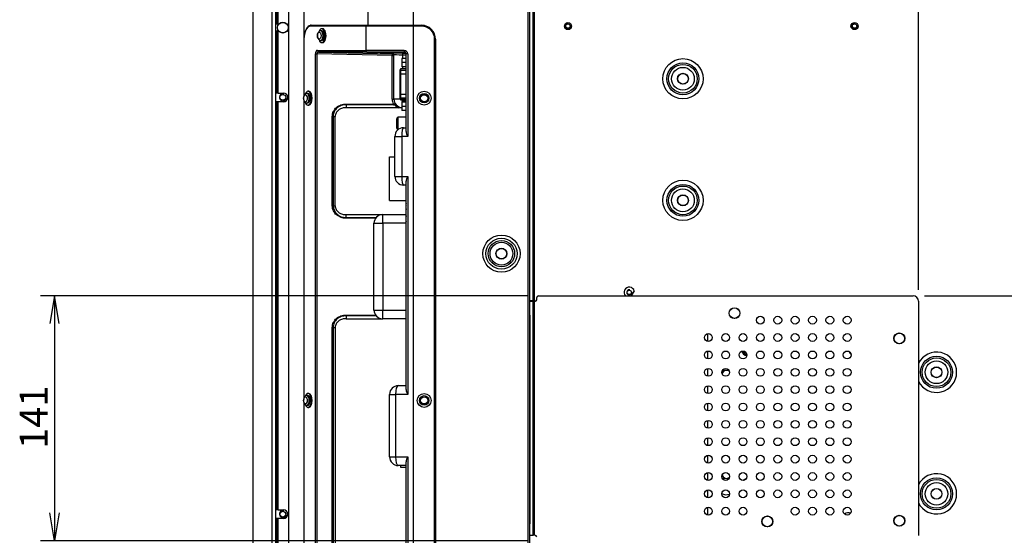
# Model space of a CAD drawing. Extents: x 19 to 814, y 197 to 431.
# Drawn here: x 488 to 601, y 297 to 357 of the extents above; entities that cross this region are included whole.
import ezdxf
from ezdxf.enums import TextEntityAlignment as Align

# ---------------------------------------------------------------- set-up
doc = ezdxf.new("R2010")
doc.units = 0
for name, color, linetype in [('03130040N_STD_00', 7, 'CONTINUOUS'), ('03530060N_STD_00', 7, 'CONTINUOUS'), ('03603006N_STD_00', 7, 'CONTINUOUS'), ('04523008N_STD_00', 7, 'CONTINUOUS'), ('09513008N_STD_00', 7, 'CONTINUOUS'), ('09544008N_STD_00', 7, 'CONTINUOUS'), ('CBS-D15_COVER_CP', 7, 'CONTINUOUS'), ('CBS-D15_GAISOU_T', 7, 'CONTINUOUS'), ('CBS-D15_JIKU_KAS', 7, 'CONTINUOUS'), ('CBS_BOX_R0346800', 7, 'CONTINUOUS'), ('CONNECTOR_RS232X', 7, 'CONTINUOUS'), ('DEFAULT', 7, 'CONTINUOUS'), ('ENCLOSURE_CENTER', 7, 'CONTINUOUS'), ('ENCLOSURE_SIDE_B', 7, 'CONTINUOUS'), ('ENCLOSURE_SIDE_F', 7, 'CONTINUOUS'), ('MB_KINO-AQ870_00', 7, 'CONTINUOUS'), ('QISDA_AUDIO_BOAR', 7, 'CONTINUOUS'), ('RUBBER_FOOT_BASI', 7, 'CONTINUOUS'), ('SCREW_DVI_001_SE', 7, 'CONTINUOUS'), ('SSD_SHEETMETAL-0', 7, 'CONTINUOUS')]:
    doc.layers.add(name, color=color, linetype=linetype)
doc.styles.add('SEACAD_SEANSI_TTF', font='seansi.ttf')

# ---------------------------------------------------------------- blocks, each defined once
blk = doc.blocks.new('SE2')
at = {"layer": '03130040N_STD_00', "color": 7, "linetype": 'CONTINUOUS'}
for centre, radius, start, end in [((571.5, 318.43), 0.55, 187.2154, 273.2637), ((571.5, 318.43), 0.535, 186.976, 273.5031), ((571.5, 318.43), 0.392, 187.4525, 273.0266), ((583.84, 318.43), 0.55, 191.3055, 235.376), ((583.84, 318.43), 0.535, 192.7488, 233.9326), ((571.5, 303.11), 0.55, 96.0899, 137.709), ((571.5, 303.11), 0.535, 97.6886, 136.1103)]:
    blk.add_arc(centre, radius, start, end, dxfattribs=at)
at = {"layer": '03530060N_STD_00', "color": 7, "linetype": 'CONTINUOUS'}
for centre, radius in [((518.08, 355.62), 0.63), ((518.08, 355.62), 0.607), ((564.16, 349.73), 0.63), ((564.16, 349.73), 0.607), ((564.16, 335.73), 0.63), ((564.16, 335.73), 0.607), ((543.26, 329.59), 0.63), ((543.26, 329.59), 0.607), ((570.1, 322.74), 0.63), ((570.1, 322.74), 0.607), ((589.08, 319.83), 0.63), ((589.08, 319.83), 0.607), ((593.36, 315.93), 0.63), ((593.36, 315.93), 0.607), ((593.36, 301.93), 0.63), ((593.36, 301.93), 0.607), ((573.88, 298.75), 0.63), ((573.88, 298.75), 0.607), ((589.08, 298.83), 0.63), ((589.08, 298.83), 0.607)]:
    blk.add_circle(centre, radius, dxfattribs=at)
blk.add_arc((533.84, 333.59), 1.6, 167.1795, 192.2963, dxfattribs=at)
at = {"layer": '03603006N_STD_00', "color": 7, "linetype": 'CONTINUOUS'}
for p, q in [((568.88, 316.17), (568.65, 315.83)), ((569.51, 316.14), (568.88, 316.17)), ((568.67, 304.09), (568.85, 303.73)), ((568.85, 303.73), (569.48, 303.69))]:
    blk.add_line(p, q, dxfattribs=at)
for centre, start, end in [((569.18, 315.63), 49.1338, 167.7361), ((569.18, 304.23), 192.2639, 310.8662)]:
    blk.add_arc(centre, 0.52, start, end, dxfattribs=at)
at = {"layer": '04523008N_STD_00', "color": 7, "linetype": 'CONTINUOUS'}
for p, q in [((532.26, 335.09), (532.24, 335.09)), ((532.25, 335.06), (532.24, 335.06)), ((532.24, 334.98), (532.24, 334.98))]:
    blk.add_line(p, q, dxfattribs=at)
for start, end in [(167.183, 175.7691), (184.2309, 192.817)]:
    blk.add_arc((533.84, 335.03), 1.6, start, end, dxfattribs=at)
for centre, ratio, start_param, end_param in [((533.84, 335.08), 0.381849, 6.055767, 6.254999), ((533.84, 335.05), 0.924225, 6.214919, 6.254999), ((533.84, 334.99), 0.381849, 6.055767, 6.254999), ((533.84, 335.02), 0.924225, 6.231692, 6.254999), ((533.84, 335.08), 0.381849, 0.028187, 0.068266), ((533.84, 335.05), 0.924225, 0.028187, 0.227418), ((533.84, 335.02), 0.924225, 0.028187, 0.227418)]:
    blk.add_ellipse(centre, major_axis=(-1.6, 0), ratio=ratio, start_param=start_param, end_param=end_param, dxfattribs=at)
at = {"layer": '09513008N_STD_00', "color": 7, "linetype": 'CONTINUOUS'}
for p, q in [((522.57, 355.24), (522.45, 355.24)), ((522.66, 355.49), (522.57, 355.49)), ((522.45, 354.14), (522.57, 354.14)), ((522.57, 353.89), (522.66, 353.89)), ((521.06, 348.29), (520.97, 348.29)), ((520.97, 348.04), (520.85, 348.04)), ((520.85, 346.94), (520.97, 346.94)), ((520.97, 346.69), (521.06, 346.69)), ((520.97, 313.24), (520.85, 313.24)), ((521.06, 313.49), (520.97, 313.49)), ((520.85, 312.14), (520.97, 312.14)), ((520.97, 311.89), (521.06, 311.89))]:
    blk.add_line(p, q, dxfattribs=at)
for centre, radius in [((534.36, 347.49), 0.8), ((534.36, 347.49), 0.55), ((534.36, 347.49), 0.408), ((534.36, 312.69), 0.8), ((534.36, 312.69), 0.55), ((534.36, 312.69), 0.408)]:
    blk.add_circle(centre, radius, dxfattribs=at)
for centre in [(522.28, 354.69), (520.68, 347.49), (520.68, 312.69)]:
    blk.add_ellipse(centre, major_axis=(0, -0.408), ratio=0.5, dxfattribs=at)
for centre, major_axis, start_param, end_param in [((522.57, 354.69), (0, -0.8), 0, 4.061437), ((522.45, 354.69), (0, -0.55), 0.001785, 3.140719), ((522.57, 354.69), (0, -0.55), 0, 3.141593), ((522.66, 354.69), (0, -0.8), 0, 3.141593), ((522.57, 354.69), (0, -0.8), 5.373788, 6.283185), ((520.97, 347.49), (0, 0.8), 0, 0.928182), ((520.97, 347.49), (0, 0.8), 2.227664, 6.283185), ((521.06, 347.49), (0, 0.8), 3.141593, 6.283185), ((520.85, 347.49), (0, 0.55), 0, 0.095401), ((520.85, 347.49), (0, 0.55), 3.134912, 6.283185), ((520.97, 347.49), (0, 0.55), 3.141593, 6.283185), ((520.97, 312.69), (0, 0.8), 0, 0.919844), ((520.97, 312.69), (0, 0.8), 2.232196, 6.283185), ((520.85, 312.69), (0, -0.55), 0.001785, 3.140719), ((520.97, 312.69), (0, -0.55), 0, 3.141593), ((521.06, 312.69), (0, 0.8), 3.141593, 6.283185)]:
    blk.add_ellipse(centre, major_axis=major_axis, ratio=0.5, start_param=start_param, end_param=end_param, dxfattribs=at)
for points, knots in [([(522.45, 355.24), (522.44, 355.24), (522.4, 355.25), (522.31, 355.22), (522.22, 355.15), (522.14, 355.04), (522.08, 354.88), (522.08, 354.77), (522.08, 354.72)], [0, 0, 0, 0, 0.014972, 0.193924, 0.360711, 0.552237, 0.79829, 1, 1, 1, 1]), ([(522.08, 354.72), (522.07, 354.7), (522.06, 354.62), (522.1, 354.45), (522.17, 354.29), (522.28, 354.19), (522.38, 354.14), (522.43, 354.15), (522.45, 354.15)], [0, 0, 0, 0, 0.064954, 0.314265, 0.5823, 0.773679, 0.941617, 1, 1, 1, 1]), ([(520.79, 348.04), (520.75, 348.02), (520.67, 348), (520.58, 347.9), (520.51, 347.77), (520.47, 347.62), (520.47, 347.52), (520.48, 347.49)], [0, 0, 0, 0, 0.198884, 0.378891, 0.603216, 0.880437, 1, 1, 1, 1]), ([(520.48, 347.49), (520.48, 347.45), (520.47, 347.34), (520.52, 347.18), (520.61, 347.04), (520.73, 346.96), (520.8, 346.95), (520.84, 346.95)], [0, 0, 0, 0, 0.15012, 0.413955, 0.658853, 0.84463, 1, 1, 1, 1]), ([(520.85, 313.24), (520.84, 313.24), (520.8, 313.25), (520.71, 313.22), (520.62, 313.15), (520.54, 313.04), (520.48, 312.88), (520.48, 312.77), (520.48, 312.72)], [0, 0, 0, 0, 0.014972, 0.193924, 0.360711, 0.552237, 0.79829, 1, 1, 1, 1]), ([(520.48, 312.72), (520.47, 312.7), (520.46, 312.62), (520.5, 312.45), (520.57, 312.29), (520.68, 312.19), (520.78, 312.14), (520.83, 312.15), (520.85, 312.15)], [0, 0, 0, 0, 0.064954, 0.314265, 0.5823, 0.773679, 0.941617, 1, 1, 1, 1])]:
    blk.add_open_spline(points, degree=3, knots=knots, dxfattribs=at)
at = {"layer": '09544008N_STD_00', "color": 7, "linetype": 'CONTINUOUS'}
blk.add_arc((583.18, 298.75), 1, 73.0974, 116.5906, dxfattribs=at)
at = {"layer": 'CBS-D15_COVER_CP', "color": 7, "linetype": 'CONTINUOUS'}
for p, q in [((547.32, 324.29), (547.32, 324.53)), ((547.52, 324.73), (590.68, 324.73)), ((546.92, 324.09), (546.52, 324.09)), ((546.92, 297.17), (546.92, 324.09)), ((546.92, 297.17), (546.92, 324.09)), ((546.92, 324.09), (546.92, 324.09)), ((546.92, 324.09), (547.04, 324.09)), ((547.04, 324.09), (547.04, 297.17)), ((547.04, 324.09), (547.12, 324.09)), ((591.28, 324.13), (591.28, 297.13)), ((546.52, 297.17), (546.92, 297.17)), ((546.92, 297.17), (546.92, 297.17)), ((547.04, 297.17), (546.92, 297.17)), ((547.12, 297.17), (547.04, 297.17))]:
    blk.add_line(p, q, dxfattribs=at)
for centre in [(573.08, 321.93), (575.08, 321.93), (577.08, 321.93), (579.08, 321.93), (581.08, 321.93), (583.08, 321.93), (567.08, 319.93), (569.08, 319.93), (571.08, 319.93), (573.08, 319.93), (575.08, 319.93), (577.08, 319.93), (579.08, 319.93), (581.08, 319.93), (583.08, 319.93), (567.08, 317.93), (569.08, 317.93), (571.08, 317.93), (573.08, 317.93), (575.08, 317.93), (577.08, 317.93), (579.08, 317.93), (581.08, 317.93), (583.08, 317.93), (567.08, 315.93), (569.08, 315.93), (571.08, 315.93), (573.08, 315.93), (575.08, 315.93), (577.08, 315.93), (579.08, 315.93), (581.08, 315.93), (583.08, 315.93), (567.08, 313.93), (569.08, 313.93), (571.08, 313.93), (573.08, 313.93), (575.08, 313.93), (577.08, 313.93), (579.08, 313.93), (581.08, 313.93), (583.08, 313.93), (567.08, 311.93), (569.08, 311.93), (571.08, 311.93), (573.08, 311.93), (575.08, 311.93), (577.08, 311.93), (579.08, 311.93), (581.08, 311.93), (583.08, 311.93), (567.08, 309.93), (569.08, 309.93), (571.08, 309.93), (573.08, 309.93), (575.08, 309.93), (577.08, 309.93), (579.08, 309.93), (581.08, 309.93), (583.08, 309.93), (567.08, 307.93), (569.08, 307.93), (571.08, 307.93), (573.08, 307.93), (575.08, 307.93), (577.08, 307.93), (579.08, 307.93), (581.08, 307.93), (583.08, 307.93), (567.08, 305.93), (569.08, 305.93), (571.08, 305.93), (573.08, 305.93), (575.08, 305.93), (577.08, 305.93), (579.08, 305.93), (581.08, 305.93), (583.08, 305.93), (567.08, 303.93), (569.08, 303.93), (571.08, 303.93), (573.08, 303.93), (575.08, 303.93), (577.08, 303.93), (579.08, 303.93), (581.08, 303.93), (583.08, 303.93), (567.08, 301.93), (569.08, 301.93), (571.08, 301.93), (573.08, 301.93), (575.08, 301.93), (577.08, 301.93), (579.08, 301.93), (581.08, 301.93), (583.08, 301.93), (567.08, 299.93), (569.08, 299.93), (571.08, 299.93), (577.08, 299.93), (579.08, 299.93), (581.08, 299.93), (583.08, 299.93)]:
    blk.add_circle(centre, 0.45, dxfattribs=at)
for centre, radius, start, end in [((547.52, 324.53), 0.2, 90, 180), ((590.68, 324.13), 0.6, 0, 90), ((547.12, 324.29), 0.2, 270, 0), ((547.12, 296.97), 0.2, 0, 90)]:
    blk.add_arc(centre, radius, start, end, dxfattribs=at)
at = {"layer": 'CBS-D15_GAISOU_T', "color": 7, "linetype": 'CONTINUOUS'}
for p, q in [((527.64, 355.79), (521.26, 355.79)), ((521.35, 355.89), (527.73, 355.89)), ((527.64, 355.79), (527.64, 353)), ((533.1, 355.79), (527.64, 355.79)), ((527.73, 355.89), (533.1, 355.89)), ((533.1, 355.89), (534.06, 355.89)), ((533.1, 355.89), (533.1, 355.79)), ((533.1, 355.79), (533.1, 266.99)), ((534.06, 355.79), (533.1, 355.79)), ((534.06, 355.89), (534.06, 355.79)), ((520.51, 354.29), (520.5, 354.29)), ((520.5, 354.29), (520.5, 347.68)), ((520.51, 354.29), (520.51, 347.74)), ((535.56, 268.49), (535.56, 354.29)), ((535.66, 354.29), (535.56, 354.29)), ((535.66, 354.29), (535.66, 268.49)), ((522.07, 353), (527.64, 353)), ((522.24, 352.8), (530.68, 352.61)), ((527.81, 352.8), (522.24, 352.8)), ((527.81, 352.8), (532.24, 352.66)), ((530.68, 352.61), (530.68, 352.67)), ((531.88, 352.66), (532.25, 352.65)), ((531.88, 352.66), (531.88, 352.46)), ((521.84, 270.19), (521.84, 352.6)), ((521.84, 352.6), (522.01, 352.6)), ((530.68, 352.41), (522.01, 352.6)), ((522.01, 352.6), (522.01, 270.19)), ((530.68, 352.61), (530.68, 352.41)), ((530.68, 347.39), (530.68, 352.41)), ((530.68, 352.41), (530.88, 352.41)), ((530.88, 347.39), (530.88, 352.47)), ((531.88, 352.46), (531.88, 352.07)), ((532.28, 352.45), (531.88, 352.46)), ((532.28, 343.66), (532.28, 352.6)), ((532.46, 352.6), (532.28, 352.6)), ((532.46, 352.6), (532.46, 343.09)), ((531.88, 351.11), (531.88, 350.87)), ((520.5, 347.31), (520.5, 312.9)), ((520.51, 347.26), (520.51, 312.93)), ((530.68, 347.39), (530.88, 347.39)), ((531.58, 347.39), (530.88, 347.39)), ((531.88, 347.32), (531.88, 347.11)), ((525.36, 346.39), (525.25, 346.39)), ((525.36, 346.82), (530.82, 346.82)), ((525.36, 346.73), (525.36, 346.82)), ((525.36, 346.73), (525.36, 346.39)), ((530.82, 346.73), (525.36, 346.73)), ((531.38, 346.39), (525.36, 346.39)), ((530.82, 346.73), (530.82, 346.82)), ((531.78, 346.39), (531.38, 346.39)), ((523.78, 335.09), (523.78, 345.39)), ((523.87, 345.39), (523.78, 345.39)), ((523.87, 345.39), (524.12, 345.39)), ((523.87, 345.39), (523.87, 335.09)), ((524.12, 335.09), (524.12, 345.39)), ((531.98, 344.09), (532.28, 344.09)), ((530.98, 338.49), (530.98, 343.09)), ((530.98, 343.09), (531.77, 343.09)), ((531.77, 343.09), (531.77, 338.49)), ((532.46, 343.09), (531.77, 343.09)), ((530.98, 338.49), (531.77, 338.49)), ((531.77, 338.49), (532.46, 338.49)), ((532.28, 313.96), (532.28, 337.93)), ((532.46, 338.49), (532.46, 313.39)), ((532.28, 337.49), (531.98, 337.49)), ((523.87, 335.09), (523.78, 335.09)), ((523.87, 335.09), (524.12, 335.09)), ((525.25, 334.09), (525.36, 334.09)), ((525.36, 334.09), (529.58, 334.09)), ((525.36, 333.76), (525.36, 334.09)), ((525.36, 333.76), (528.83, 333.76)), ((525.36, 333.76), (525.36, 333.66)), ((528.76, 333.66), (525.36, 333.66)), ((529.58, 334.09), (532.28, 334.09)), ((529.58, 333.09), (529.58, 334.09)), ((528.58, 323.09), (528.58, 333.09)), ((528.58, 333.09), (529.58, 333.09)), ((529.58, 333.09), (529.58, 323.09)), ((532.28, 333.09), (529.58, 333.09)), ((525.36, 322.09), (525.25, 322.09)), ((525.36, 322.52), (528.76, 322.52)), ((525.36, 322.52), (525.36, 322.43)), ((525.36, 322.43), (525.36, 322.09)), ((528.83, 322.43), (525.36, 322.43)), ((525.36, 322.09), (529.58, 322.09)), ((528.58, 323.09), (529.58, 323.09)), ((529.58, 323.09), (532.28, 323.09)), ((529.58, 322.09), (529.58, 323.09)), ((532.28, 322.09), (529.58, 322.09)), ((523.78, 273.09), (523.78, 321.09)), ((523.78, 321.09), (523.87, 321.09)), ((523.87, 321.09), (524.12, 321.09)), ((523.87, 321.09), (523.87, 273.09)), ((524.12, 321.09), (524.12, 273.09)), ((531.38, 314.39), (532.28, 314.39)), ((530.38, 306.19), (530.38, 313.39)), ((530.38, 313.39), (531.06, 313.39)), ((531.06, 313.39), (531.06, 306.19)), ((532.46, 313.39), (531.06, 313.39)), ((520.5, 312.5), (520.5, 278.08)), ((520.51, 312.45), (520.51, 278.14)), ((530.38, 306.19), (531.06, 306.19)), ((531.06, 306.19), (532.46, 306.19)), ((532.46, 306.19), (532.46, 270.19)), ((532.28, 305.19), (531.38, 305.19)), ((532.28, 270.19), (532.28, 305.63))]:
    blk.add_line(p, q, dxfattribs=at)
for centre, radius, start, end in [((523.22, 354.32), 2.72, 160.9278, 180.5361), ((534.06, 354.29), 1.6, 0, 90), ((534.06, 354.29), 1.5, 0, 90), ((527.63, -3249.44), 3602.43, 89.92967, 89.99979), ((527.77, -3179.1), 3531.9, 89.93011, 89.99941), ((532.06, 352.59), 0.404, 0.7819, 90.8661), ((527.6, 352.65), 4.48, 1.204, 1.7857), ((532.08, 352.6), 0.198, 359.7682, 90.2449), ((531.88, 347.39), 1.2, 180, 208.3909), ((531.88, 347.39), 1, 180, 264.2723), ((530.83, 346.93), 0.204, 268.7182, 299.2208), ((531.88, 347.49), 1.2, 217.5295, 245.638), ((531.98, 343.09), 1, 90, 180), ((533.81, 343.83), 1.54, 186.4479, 208.7126), ((531.98, 338.49), 1, 180, 270), ((533.81, 337.75), 1.54, 151.2874, 173.5521), ((525.29, 335.18), 1.42, 183.3443, 272.9197), ((529.58, 333.09), 1, 90, 180), ((529.58, 323.09), 1, 180, 270), ((531.38, 313.39), 1, 90, 180), ((533.81, 314.13), 1.54, 186.4479, 208.7126), ((531.38, 306.19), 1, 180, 270), ((533.81, 305.45), 1.54, 151.2874, 173.5521)]:
    blk.add_arc(centre, radius, start, end, dxfattribs=at)
for centre, major_axis, ratio, start_param, end_param in [((521.26, 354.29), (0, 1.5), 0.5, 0, 1.570796), ((521.35, 355.79), (0, 0.1), 0.866025, 0, 1.570796), ((527.73, 355.79), (0, 0.1), 0.866025, 0, 1.570796), ((522.07, 352.6), (0.005, -0.4), 0.577054, 3.135057, 4.692765), ((522.24, 352.6), (0.229, -0.036), 0.860596, 1.736743, 3.294451), ((522.24, 353), (0, -0.2), 0.866025, 4.712389, 6.257005), ((527.81, 353), (0, -0.2), 0.866025, 4.712389, 6.257005), ((531.88, 352.64), (1.2, -0.03), 0.013086, 1.571093, 3.141889), ((530.68, 352.47), (-0.2, 0), 0.999914, 3.141593, 4.689717), ((532.08, 352.99), (0, -0.2), 0.16625, 4.71263, 6.244067), ((532.08, 352.55), (0.2, 0), 0.999599, 0.440838, 1.556916), ((530.68, 352.41), (-0.2, 0), 0.999914, 3.141593, 4.689717), ((531.88, 352.44), (1, -0.027), 0.0157, 1.571224, 3.14202), ((532.08, 352.55), (0.2, 0), 0.999599, 0, 0.440838), ((530.93, 346.85), (0.102, -0.172), 0.258698, 4.708772, 5.124932), ((531.98, 343.09), (0, -1), 0.210813, 3.141593, 4.712389), ((531.98, 338.49), (0, -1), 0.210813, 4.712389, 6.283185), ((531.38, 313.39), (0, 1), 0.32402, 0, 1.570796), ((531.38, 306.19), (0, -1), 0.32402, 4.712389, 6.283185)]:
    blk.add_ellipse(centre, major_axis=major_axis, ratio=ratio, start_param=start_param, end_param=end_param, dxfattribs=at)
for points, knots in [([(521.35, 355.89), (521.3, 355.89), (521.18, 355.88), (520.98, 355.76), (520.79, 355.54), (520.7, 355.33), (520.65, 355.21)], [0, 0, 0, 0, 0.159195, 0.430022, 0.709844, 1, 1, 1, 1]), ([(532.13, 352.74), (532.11, 352.74), (532.1, 352.74), (532.09, 352.75), (532.08, 352.75), (532.08, 352.75)], [0, 0, 0, 0, 0.5, 0.5, 1, 1, 1, 1]), ([(532.12, 352.74), (532.12, 352.74), (532.12, 352.74), (532.12, 352.74), (532.13, 352.74), (532.16, 352.73), (532.2, 352.71), (532.24, 352.68), (532.25, 352.65), (532.26, 352.63)], [0.2758582, 0.2758582, 0.2758582, 0.2758582, 0.3055511, 0.3874666, 0.4474212, 0.5221643, 0.685787, 0.8694315, 1, 1, 1, 1]), ([(523.78, 345.39), (523.78, 345.49), (523.79, 345.59), (523.83, 345.79), (523.87, 345.88), (523.93, 346.01), (523.96, 346.06), (524.01, 346.14), (524.04, 346.18), (524.13, 346.3), (524.19, 346.37), (524.35, 346.5), (524.43, 346.55), (524.6, 346.65), (524.69, 346.69), (524.87, 346.76), (524.97, 346.78), (525.16, 346.82), (525.26, 346.82), (525.36, 346.82)], [0, 0, 0, 0, 0.125, 0.125, 0.25, 0.25, 0.3125, 0.3125, 0.375, 0.375, 0.5, 0.5, 0.625, 0.625, 0.75, 0.75, 0.875, 0.875, 1, 1, 1, 1]), ([(525.36, 346.73), (525.34, 346.73), (525.31, 346.73), (525.27, 346.73), (525.24, 346.73), (525.18, 346.72), (525.13, 346.72), (524.99, 346.69), (524.9, 346.67), (524.73, 346.61), (524.64, 346.57), (524.48, 346.48), (524.41, 346.43), (524.26, 346.31), (524.2, 346.24), (524.11, 346.13), (524.09, 346.09), (524.04, 346.01), (524.02, 345.97), (523.95, 345.85), (523.92, 345.76), (523.89, 345.63), (523.88, 345.58), (523.88, 345.51), (523.87, 345.49), (523.87, 345.44), (523.87, 345.42), (523.87, 345.39)], [0, 0, 0, 0, 0.03125, 0.03125, 0.0625, 0.0625, 0.125, 0.125, 0.25, 0.25, 0.375, 0.375, 0.5, 0.5, 0.625, 0.625, 0.6875, 0.6875, 0.75, 0.75, 0.875, 0.875, 0.9375, 0.9375, 0.96875, 0.96875, 1, 1, 1, 1]), ([(525.25, 346.39), (525.11, 346.39), (524.97, 346.37), (524.77, 346.3), (524.71, 346.27), (524.59, 346.21), (524.53, 346.17), (524.42, 346.08), (524.37, 346.03), (524.28, 345.92), (524.25, 345.86), (524.18, 345.74), (524.16, 345.67), (524.13, 345.54), (524.12, 345.46), (524.12, 345.39)], [0, 0, 0, 0, 0.25, 0.25, 0.375, 0.375, 0.5, 0.5, 0.625, 0.625, 0.75, 0.75, 0.875, 0.875, 1, 1, 1, 1]), ([(530.82, 346.82), (530.83, 346.82), (530.84, 346.82), (530.86, 346.82), (530.87, 346.82), (530.88, 346.82)], [0, 0, 0, 0, 0.5, 0.5, 1, 1, 1, 1]), ([(530.88, 346.82), (530.9, 346.84), (530.92, 346.84), (530.96, 346.86), (530.97, 346.86), (531, 346.86), (531.01, 346.86), (531.04, 346.85), (531.04, 346.84), (531.05, 346.84)], [0, 0, 0, 0, 0.25, 0.25, 0.5, 0.5, 0.75, 0.75, 1, 1, 1, 1]), ([(531.05, 346.84), (531.05, 346.84), (531.05, 346.83), (531.04, 346.82), (531.03, 346.82), (531, 346.8), (530.97, 346.78), (530.93, 346.76)], [0, 0, 0, 0, 0.25, 0.25, 0.5, 0.5, 1, 1, 1, 1]), ([(525.36, 333.66), (525.26, 333.66), (525.16, 333.67), (525.02, 333.7), (524.97, 333.71), (524.87, 333.73), (524.83, 333.75), (524.69, 333.8), (524.6, 333.84), (524.43, 333.94), (524.34, 333.99), (524.19, 334.12), (524.13, 334.19), (524, 334.35), (523.95, 334.43), (523.87, 334.61), (523.83, 334.7), (523.79, 334.9), (523.78, 334.99), (523.78, 335.09)], [0, 0, 0, 0, 0.125, 0.125, 0.1875, 0.1875, 0.25, 0.25, 0.375, 0.375, 0.5, 0.5, 0.625, 0.625, 0.75, 0.75, 0.875, 0.875, 1, 1, 1, 1]), ([(524.12, 335.09), (524.12, 335.02), (524.13, 334.95), (524.16, 334.82), (524.18, 334.75), (524.25, 334.63), (524.28, 334.57), (524.37, 334.46), (524.42, 334.41), (524.53, 334.32), (524.59, 334.28), (524.71, 334.21), (524.77, 334.19), (524.97, 334.12), (525.11, 334.09), (525.25, 334.09)], [0, 0, 0, 0, 0.125, 0.125, 0.25, 0.25, 0.375, 0.375, 0.5, 0.5, 0.625, 0.625, 0.75, 0.75, 1, 1, 1, 1]), ([(523.78, 321.09), (523.78, 321.19), (523.79, 321.29), (523.83, 321.49), (523.87, 321.58), (523.93, 321.71), (523.96, 321.76), (524.01, 321.84), (524.04, 321.88), (524.13, 322), (524.19, 322.07), (524.35, 322.2), (524.43, 322.25), (524.6, 322.35), (524.69, 322.39), (524.87, 322.46), (524.97, 322.48), (525.16, 322.52), (525.26, 322.52), (525.36, 322.52)], [0, 0, 0, 0, 0.125, 0.125, 0.25, 0.25, 0.3125, 0.3125, 0.375, 0.375, 0.5, 0.5, 0.625, 0.625, 0.75, 0.75, 0.875, 0.875, 1, 1, 1, 1]), ([(525.36, 322.43), (525.34, 322.43), (525.31, 322.43), (525.27, 322.43), (525.24, 322.43), (525.18, 322.42), (525.13, 322.42), (524.99, 322.39), (524.9, 322.37), (524.73, 322.31), (524.64, 322.27), (524.48, 322.18), (524.41, 322.13), (524.26, 322.01), (524.2, 321.94), (524.11, 321.83), (524.09, 321.79), (524.04, 321.71), (524.02, 321.67), (523.95, 321.55), (523.92, 321.46), (523.89, 321.33), (523.88, 321.28), (523.88, 321.21), (523.87, 321.19), (523.87, 321.14), (523.87, 321.12), (523.87, 321.09)], [0, 0, 0, 0, 0.03125, 0.03125, 0.0625, 0.0625, 0.125, 0.125, 0.25, 0.25, 0.375, 0.375, 0.5, 0.5, 0.625, 0.625, 0.6875, 0.6875, 0.75, 0.75, 0.875, 0.875, 0.9375, 0.9375, 0.96875, 0.96875, 1, 1, 1, 1]), ([(525.25, 322.09), (525.11, 322.09), (524.97, 322.07), (524.77, 322), (524.71, 321.97), (524.59, 321.91), (524.53, 321.87), (524.42, 321.78), (524.37, 321.73), (524.28, 321.62), (524.25, 321.56), (524.18, 321.44), (524.16, 321.37), (524.13, 321.24), (524.12, 321.16), (524.12, 321.09)], [0, 0, 0, 0, 0.25, 0.25, 0.375, 0.375, 0.5, 0.5, 0.625, 0.625, 0.75, 0.75, 0.875, 0.875, 1, 1, 1, 1])]:
    blk.add_open_spline(points, degree=3, knots=knots, dxfattribs=at)
at = {"layer": 'CBS-D15_JIKU_KAS', "color": 7, "linetype": 'CONTINUOUS'}
blk.add_line((558.56, 325.29), (558.2, 324.73), dxfattribs=at)
blk.add_circle((557.98, 325.13), 0.25, dxfattribs=at)
for radius, start, end in [(0.6, 15.0321, 221.8103), (0.3, 75, 15)]:
    blk.add_arc((557.98, 325.13), radius, start, end, dxfattribs=at)
at = {"layer": 'CBS_BOX_R0346800', "color": 7, "linetype": 'CONTINUOUS'}
for p, q in [((531.66, 304.97), (531.66, 305.19)), ((532.28, 304.97), (531.66, 304.97))]:
    blk.add_line(p, q, dxfattribs=at)
at = {"layer": 'CONNECTOR_RS232X', "color": 7, "linetype": 'CONTINUOUS'}
for p, q in [((531.58, 350.77), (531.58, 350.76)), ((531.58, 350.59), (531.58, 350.76)), ((531.58, 350.27), (531.58, 350.59)), ((531.68, 350.87), (531.68, 350.86)), ((532.28, 350.87), (531.68, 350.87)), ((532.28, 350.86), (531.68, 350.86)), ((531.68, 350.69), (531.68, 350.86)), ((532.28, 350.69), (531.68, 350.69)), ((531.68, 350.27), (531.68, 350.69)), ((531.58, 347.92), (531.58, 350.27)), ((531.58, 350.27), (531.68, 350.27)), ((532.28, 350.27), (531.68, 350.27)), ((531.68, 347.92), (531.68, 350.27)), ((531.58, 347.6), (531.58, 347.92)), ((531.58, 347.92), (531.68, 347.92)), ((531.58, 347.43), (531.58, 347.6)), ((531.58, 347.43), (531.58, 347.42)), ((532.28, 347.92), (531.68, 347.92)), ((531.68, 347.5), (531.68, 347.92)), ((532.28, 347.5), (531.68, 347.5)), ((531.68, 347.33), (531.68, 347.5)), ((532.28, 347.33), (531.68, 347.33)), ((531.68, 347.33), (531.68, 347.32)), ((531.68, 347.32), (532.28, 347.32))]:
    blk.add_line(p, q, dxfattribs=at)
for centre, start, end in [((531.68, 350.77), 90, 180), ((531.68, 347.42), 180, 270)]:
    blk.add_arc(centre, 0.1, start, end, dxfattribs=at)
for centre, start_param, end_param in [((531.68, 350.76), 4.712389, 6.283185), ((531.68, 350.59), 4.712389, 6.283185), ((531.68, 347.6), 0, 1.570796), ((531.68, 347.43), 0, 1.570796)]:
    blk.add_ellipse(centre, major_axis=(-0.1, 0), ratio=0.984808, start_param=start_param, end_param=end_param, dxfattribs=at)
at = {"layer": 'ENCLOSURE_CENTER', "color": 7, "linetype": 'CONTINUOUS'}
for p, q in [((546.86, 384.1), (546.86, 324.14)), ((546.9, 324.14), (546.9, 384.1)), ((547.06, 324.14), (547.06, 384.1)), ((546.86, 324.14), (546.52, 324.14)), ((546.9, 324.14), (546.86, 324.14)), ((546.9, 324.14), (547.06, 324.14)), ((547.06, 324.14), (547.25, 324.14))]:
    blk.add_line(p, q, dxfattribs=at)
for centre, radius in [((550.92, 355.8), 0.41), ((583.92, 355.8), 0.41), ((550.92, 355.8), 0.25), ((583.92, 355.8), 0.25), ((564.16, 349.73), 2.32), ((564.16, 349.73), 1.84), ((564.16, 349.73), 1.65), ((564.16, 349.73), 1.31), ((564.16, 335.73), 2.32), ((564.16, 335.73), 1.84), ((564.16, 335.73), 1.65), ((564.16, 335.73), 1.31), ((593.36, 315.93), 1.84), ((593.36, 315.93), 1.65), ((593.36, 315.93), 1.31), ((593.36, 301.93), 1.84), ((593.36, 301.93), 1.65), ((593.36, 301.93), 1.31)]:
    blk.add_circle(centre, radius, dxfattribs=at)
for centre, radius, start, end in [((550.92, 355.8), 0.3, 75, 15), ((583.92, 355.8), 0.3, 75, 15), ((593.36, 315.93), 2.32, 0, 153.5569), ((593.36, 315.93), 2.32, 206.4431, 0), ((593.36, 301.93), 2.32, 0, 153.5569), ((593.36, 301.93), 2.32, 206.4431, 0)]:
    blk.add_arc(centre, radius, start, end, dxfattribs=at)
at = {"layer": 'ENCLOSURE_SIDE_B', "color": 7, "linetype": 'CONTINUOUS'}
for p, q in [((517.37, 397.27), (517.37, 356.01)), ((517.54, 356.01), (517.54, 397.27)), ((546.35, 263.08), (546.35, 384.1)), ((546.52, 263.08), (546.52, 384.1)), ((518.77, 266.29), (518.77, 380.9)), ((520.51, 380.9), (520.51, 354.48)), ((527.91, 355.89), (527.91, 380.9)), ((533.1, 380.9), (533.1, 355.89)), ((517.54, 356.01), (517.37, 356.01)), ((517.54, 355.21), (517.37, 355.21)), ((517.37, 355.21), (517.37, 348.09)), ((517.54, 356.01), (517.59, 356.01)), ((517.6, 355.21), (517.54, 355.21)), ((517.54, 348.09), (517.54, 355.21)), ((517.54, 348.09), (517.37, 348.09)), ((517.54, 347.09), (517.37, 347.09)), ((517.37, 347.09), (517.37, 300.09)), ((517.54, 348.09), (518.14, 348.09)), ((518.14, 347.09), (517.54, 347.09)), ((517.54, 300.09), (517.54, 347.09)), ((517.54, 300.09), (517.37, 300.09)), ((517.54, 300.09), (518.14, 300.09)), ((517.54, 299.09), (517.37, 299.09)), ((517.37, 299.09), (517.37, 291.95)), ((518.14, 299.09), (517.54, 299.09)), ((517.54, 291.95), (517.54, 299.09))]:
    blk.add_line(p, q, dxfattribs=at)
for radius in [2.14, 1.79, 1.52, 1.31]:
    blk.add_circle((543.26, 329.59), radius, dxfattribs=at)
for centre in [(518.14, 347.59), (518.14, 299.59)]:
    blk.add_arc(centre, 0.5, 270, 90, dxfattribs=at)
at = {"layer": 'ENCLOSURE_SIDE_F', "color": 7, "linetype": 'CONTINUOUS'}
for p, q in [((514.66, 260.91), (514.66, 386.27)), ((516.86, 260.91), (516.86, 386.27)), ((517.26, 260.91), (517.26, 386.27))]:
    blk.add_line(p, q, dxfattribs=at)
for centre in [(518.08, 347.59), (518.08, 299.59)]:
    blk.add_circle(centre, 0.33, dxfattribs=at)
for centre in [(518.08, 347.59), (518.08, 299.59)]:
    blk.add_arc(centre, 0.4, 75, 15, dxfattribs=at)
at = {"layer": 'MB_KINO-AQ870_00', "color": 7, "linetype": 'CONTINUOUS'}
for p, q in [((567.02, 319.49), (567.02, 320.38)), ((567.02, 317.49), (567.02, 318.38)), ((567.02, 315.49), (567.02, 316.38)), ((567.02, 313.49), (567.02, 314.38)), ((567.02, 311.49), (567.02, 312.38)), ((567.02, 309.49), (567.02, 310.38)), ((567.02, 307.49), (567.02, 308.38)), ((567.02, 305.49), (567.02, 306.38)), ((567.02, 303.49), (567.02, 304.38)), ((567.02, 301.49), (567.02, 302.38)), ((567.02, 299.49), (567.02, 300.38))]:
    blk.add_line(p, q, dxfattribs=at)
at = {"layer": 'QISDA_AUDIO_BOAR', "color": 7, "linetype": 'CONTINUOUS'}
for p, q in [((531.18, 345.09), (531.18, 344.09)), ((531.38, 343.89), (531.38, 345.29)), ((532.28, 345.29), (531.38, 345.29)), ((530.38, 340.73), (530.98, 340.73)), ((530.38, 335.73), (530.38, 340.73)), ((530.38, 335.73), (532.28, 335.73))]:
    blk.add_line(p, q, dxfattribs=at)
for centre, start, end in [((531.38, 345.09), 90, 180), ((531.38, 344.09), 180, 270)]:
    blk.add_arc(centre, 0.2, start, end, dxfattribs=at)
at = {"layer": 'RUBBER_FOOT_BASI', "color": 7, "linetype": 'CONTINUOUS'}
for p, q in [((546.52, 322.49), (546.52, 298.49)), ((546.52, 322.49), (546.52, 322.49)), ((546.52, 298.49), (546.52, 298.49))]:
    blk.add_line(p, q, dxfattribs=at)
at = {"layer": 'SCREW_DVI_001_SE', "color": 7, "linetype": 'CONTINUOUS'}
for p, q in [((531.78, 352.07), (531.78, 351.59)), ((532.28, 352.07), (531.78, 352.07)), ((531.78, 351.59), (531.78, 351.11)), ((532.28, 351.59), (531.78, 351.59)), ((532.28, 351.11), (531.78, 351.11)), ((531.78, 347.11), (531.78, 347.03)), ((532.28, 347.11), (531.78, 347.11)), ((531.78, 347.03), (531.78, 346.52)), ((532.28, 347.03), (531.78, 347.03)), ((531.78, 346.52), (531.78, 346.08)), ((532.28, 346.52), (531.78, 346.52)), ((532.28, 346.08), (531.78, 346.08))]:
    blk.add_line(p, q, dxfattribs=at)
at = {"layer": 'SSD_SHEETMETAL-0', "color": 7, "linetype": 'CONTINUOUS'}
blk.add_arc((569.18, 302.93), 1.1, 240.1418, 288.437, dxfattribs=at)
blk = doc.blocks.new('GDIMGGROUP7')
at = {"layer": 'DEFAULT', "color": 136, "linetype": 'CONTINUOUS'}
for p, q in [((546.52, 323.77), (546.52, 428.75)), ((591.28, 325.41), (591.28, 428.75)), ((546.52, 427.15), (591.28, 427.15))]:
    blk.add_line(p, q, dxfattribs=at)
for points in [[(549.72, 426.62), (546.52, 427.15), (549.72, 427.69)], [(588.08, 426.62), (591.28, 427.15), (588.08, 427.69)]]:
    blk.add_lwpolyline(points, dxfattribs=at)
at = {"layer": 'DEFAULT', "color": 136, "linetype": 'CONTINUOUS', "style": 'SEACAD_SEANSI_TTF'}
blk.add_text('224', height=3.2, dxfattribs=at).set_placement((565.39, 431.15), align=Align.TOP_LEFT)
blk = doc.blocks.new('GDIMGGROUP8')
at = {"layer": 'DEFAULT', "color": 136, "linetype": 'CONTINUOUS'}
for p, q in [((591.28, 325.41), (591.28, 428.75)), ((610.28, 344.87), (610.28, 428.75)), ((591.28, 427.15), (610.28, 427.15))]:
    blk.add_line(p, q, dxfattribs=at)
for points in [[(594.48, 426.62), (591.28, 427.15), (594.48, 427.69)], [(607.08, 426.62), (610.28, 427.15), (607.08, 427.69)]]:
    blk.add_lwpolyline(points, dxfattribs=at)
at = {"layer": 'DEFAULT', "color": 136, "linetype": 'CONTINUOUS', "style": 'SEACAD_SEANSI_TTF'}
blk.add_text('95', height=3.2, dxfattribs=at).set_placement((598.44, 431.15), align=Align.TOP_LEFT)
blk = doc.blocks.new('GDIMGGROUP11')
at = {"layer": 'DEFAULT', "color": 136, "linetype": 'CONTINUOUS'}
for p, q in [((514.66, 387.55), (514.66, 428.75)), ((546.52, 323.77), (546.52, 428.75)), ((546.52, 427.15), (514.66, 427.15))]:
    blk.add_line(p, q, dxfattribs=at)
for points in [[(517.86, 426.62), (514.66, 427.15), (517.86, 427.69)], [(543.32, 426.62), (546.52, 427.15), (543.32, 427.69)]]:
    blk.add_lwpolyline(points, dxfattribs=at)
at = {"layer": 'DEFAULT', "color": 136, "linetype": 'CONTINUOUS', "style": 'SEACAD_SEANSI_TTF'}
blk.add_text('159', height=3.2, dxfattribs=at).set_placement((527.08, 431.15), align=Align.TOP_LEFT)
blk = doc.blocks.new('GDIMGGROUP12')
at = {"layer": 'DEFAULT', "color": 136, "linetype": 'CONTINUOUS'}
for p, q in [((546.24, 324.73), (490.18, 324.73)), ((491.78, 324.73), (491.78, 296.53)), ((546.24, 296.53), (490.18, 296.53))]:
    blk.add_line(p, q, dxfattribs=at)
for points in [[(492.31, 321.53), (491.78, 324.73), (491.24, 321.53)], [(492.31, 299.73), (491.78, 296.53), (491.24, 299.73)]]:
    blk.add_lwpolyline(points, dxfattribs=at)
at = {"layer": 'DEFAULT', "color": 136, "linetype": 'CONTINUOUS', "style": 'SEACAD_SEANSI_TTF'}
blk.add_text('141', height=3.2, rotation=90, dxfattribs=at).set_placement((487.78, 307.12), align=Align.TOP_LEFT)
blk = doc.blocks.new('GDIMGGROUP14')
at = {"layer": 'DEFAULT', "color": 136, "linetype": 'CONTINUOUS'}
blk.add_line((591.96, 324.73), (802.43, 324.73), dxfattribs=at)
blk = doc.blocks.new('GDIMGGROUP17')
at = {"layer": 'DEFAULT', "color": 136, "linetype": 'CONTINUOUS'}
for p, q in [((577.37, 412.09), (560.56, 412.09)), ((609.52, 345.13), (577.37, 412.09))]:
    blk.add_line(p, q, dxfattribs=at)
blk.add_lwpolyline([(608.62, 348.24), (609.52, 345.13), (607.66, 347.78)], dxfattribs=at)
at = {"layer": 'DEFAULT', "color": 136, "linetype": 'CONTINUOUS', "style": 'SEACAD_SEANSI_TTF'}
blk.add_text('4× M8', height=3.2, dxfattribs=at).set_placement((561.68, 416.09), align=Align.TOP_LEFT)

msp = doc.modelspace()

# ---------------------------------------------------------------- block references
at = {"layer": 'DEFAULT'}
for name in ['GDIMGGROUP11', 'GDIMGGROUP7', 'GDIMGGROUP8', 'GDIMGGROUP17', 'SE2', 'GDIMGGROUP12', 'GDIMGGROUP14']:
    msp.add_blockref(name, (0, 0), dxfattribs=at)

doc.saveas('drawing.dxf')
